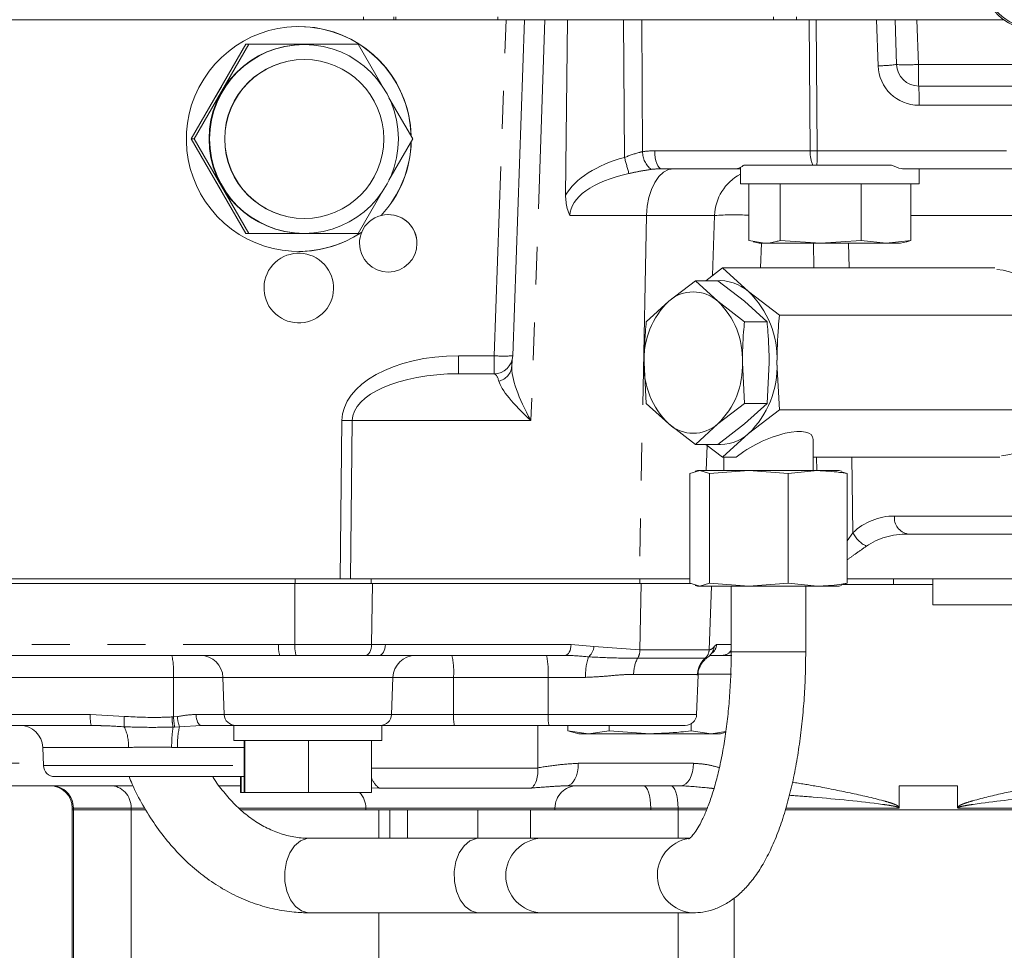
# Model space of a CAD drawing. Units: millimetres. Extents: x 7 to 835, y 9 to 581.
# Drawn here: x 393 to 426, y 396 to 427 of the extents above; entities that cross this region are included whole.
import ezdxf

# ---------------------------------------------------------------- set-up
doc = ezdxf.new("R2010")
doc.units = ezdxf.units.MM
doc.linetypes.add('PHANTOM', pattern=[12.7, 6.35, -1.27, 1.27, -1.27, 1.27, -1.27])
doc.layers.add('SLD-0', color=7, linetype='Continuous')
doc.dimstyles.new('SLDDIMSTYLE3', dxfattribs={"dimtxt": 0, "dimasz": 0.923077, "dimexe": 0, "dimexo": 0.0625, "dimgap": 0, "dimtad": 0, "dimtih": 1, "dimtoh": 1, "dimdec": 0, "dimrnd": 1e-09, "dimzin": 0, "dimdsep": 46, "dimtxsty": 'Standard', "dimblk1": 'DOT', "dimblk2": 'DOT', "dimsah": 1, "dimcen": 0.09, "dimadec": 0, "dimazin": 0, "dimtfac": 0.923077, "dimtdec": 0, "dimtofl": 0, "dimtmove": 0, "dimatfit": 3, "dimldrblk": 'DOT', "dimfxl": 0, "dimfrac": 2, "dimtolj": 1, "dimtzin": 0, "dimarcsym": 0})

# ---------------------------------------------------------------- blocks, each defined once
blk = doc.blocks.new('_DOT')
at = {"color": 0, "linetype": 'ByBlock', "lineweight": -2}
blk.add_line((-0.5, 0), (-1, 0), dxfattribs=at)
at = {"color": 0, "linetype": 'ByBlock', "const_width": 0.5}
blk.add_lwpolyline([(-0.25, 0, 1), (0.25, 0, 1)], format="xyb", close=True, dxfattribs=at)

msp = doc.modelspace()

# ---------------------------------------------------------------- linework, layer by layer
at = {"color": 7, "linetype": 'Continuous', "lineweight": 0}
for p, q in [((409.323334, 426.863588), (381.548542, 426.863588)), ((409.323334, 426.863588), (409.942713, 426.863588)), ((409.942713, 426.863588), (409.545818, 415.591776)), ((409.942713, 426.863588), (410.627105, 426.863588)), ((411.37944, 426.863588), (410.627105, 426.863588)), ((411.314865, 420.97589), (411.37944, 426.863588)), ((412.840213, 426.863588), (411.37944, 426.863588)), ((412.840213, 426.863588), (418.29633, 426.863588)), ((418.29633, 426.863588), (419.065631, 426.863588)), ((419.065631, 426.863588), (419.065631, 426.961088)), ((419.065631, 426.863588), (419.536499, 426.863588)), ((419.536499, 426.863588), (419.723324, 426.863588)), ((421.745697, 426.863588), (419.723324, 426.863588)), ((421.745697, 426.863588), (421.919967, 426.863588)), ((421.931751, 426.863588), (426.006666, 426.863588)), ((422.366587, 426.863588), (422.418569, 425.362414)), ((400.599231, 426.038588), (398.766234, 422.863588)), ((400.693558, 426.038588), (398.86056, 422.863588)), ((400.693558, 426.038588), (400.599231, 426.038588)), ((404.359553, 426.038588), (400.693558, 426.038588)), ((402.54631, 426.029838), (402.526556, 426.029838)), ((405.166039, 424.641646), (404.359553, 426.038588)), ((402.556187, 425.529838), (402.551249, 425.529838)), ((423.167699, 424.638588), (427.913603, 424.638588)), ((406.192551, 422.863588), (405.395942, 424.243423)), ((398.86056, 422.863588), (398.766234, 422.863588)), ((398.766234, 422.863588), (400.599231, 419.688588)), ((398.86056, 422.863588), (400.693558, 419.688588)), ((405.395942, 421.483754), (406.192551, 422.863588)), ((417.048198, 421.863588), (414.537759, 421.863588)), ((417.180982, 421.863588), (417.048198, 421.863588)), ((417.180982, 421.913946), (417.180982, 421.363588)), ((417.298123, 421.988588), (417.935073, 421.988588)), ((421.56818, 421.988588), (417.935073, 421.988588)), ((421.56818, 421.988588), (422.251666, 421.988588)), ((426.57103, 421.863588), (422.664019, 421.863588)), ((423.180982, 421.363588), (423.180982, 421.863588)), ((423.180982, 421.850446), (423.391834, 421.863588)), ((404.359553, 419.688588), (405.166039, 421.085531)), ((423.180982, 421.363588), (417.180982, 421.363588)), ((417.461888, 421.363588), (417.461888, 419.462037)), ((418.512367, 421.363588), (418.512367, 419.462037)), ((421.231461, 421.363588), (421.231461, 419.462037)), ((422.900075, 421.363588), (422.900075, 419.462037)), ((402.551249, 420.197338), (402.556187, 420.197338)), ((405.135569, 420.298057), (405.13295, 420.298057)), ((405.135877, 420.298046), (405.135559, 420.298046)), ((405.135955, 420.29813), (405.135877, 420.298046)), ((405.136228, 420.29813), (405.135955, 420.29813)), ((404.480428, 419.738733), (404.483036, 419.738733)), ((404.483098, 419.738775), (404.483416, 419.738775)), ((404.483416, 419.738775), (404.483321, 419.738711)), ((404.483321, 419.738711), (404.483431, 419.738711)), ((400.693558, 419.688588), (400.599231, 419.688588)), ((400.693558, 419.688588), (404.359553, 419.688588)), ((402.526556, 419.697338), (402.54631, 419.697338)), ((417.461888, 419.462037), (417.987128, 419.363588)), ((417.609879, 419.416134), (417.805982, 419.363588)), ((418.512367, 419.462037), (419.871914, 419.363588)), ((419.871914, 419.363588), (421.231461, 419.462037)), ((421.231461, 419.462037), (422.065768, 419.363588)), ((422.065768, 419.363588), (422.900075, 419.462037)), ((422.555982, 419.363588), (422.752085, 419.416134)), ((404.407374, 419.363588), (404.407312, 419.363588)), ((406.334495, 419.363588), (406.334432, 419.363588)), ((417.805982, 419.363588), (417.987128, 419.363588)), ((419.871914, 419.363588), (417.987128, 419.363588)), ((419.871914, 419.363588), (422.065768, 419.363588)), ((422.065768, 419.363588), (422.555982, 419.363588)), ((416.018217, 418.106002), (416.583059, 418.539015)), ((416.583059, 418.539015), (417.454323, 417.745158)), ((416.583059, 418.539015), (425.717291, 418.539015)), ((414.776816, 417.420399), (415.671149, 418.106002)), ((415.671149, 418.106002), (416.423604, 417.420399)), ((415.671149, 418.106002), (416.429981, 418.106002)), ((417.324314, 417.420399), (416.429981, 418.106002)), ((417.454323, 417.745158), (418.489867, 416.951302)), ((414.02436, 416.734795), (414.776816, 417.420399)), ((416.423604, 417.420399), (417.317938, 416.734795)), ((418.07677, 416.734795), (417.324314, 417.420399)), ((418.489867, 416.951302), (427.664051, 416.951302)), ((417.317938, 416.734795), (418.07677, 416.734795)), ((414.02436, 413.992382), (413.953421, 415.363588)), ((417.246999, 415.363588), (417.317938, 413.992382)), ((418.07677, 413.992382), (418.147708, 415.363588)), ((418.407728, 415.363588), (418.489867, 413.775875)), ((408.92122, 414.988588), (407.721745, 414.988588)), ((414.776816, 413.306778), (414.02436, 413.992382)), ((417.317938, 413.992382), (416.423604, 413.306778)), ((417.317938, 413.992382), (418.07677, 413.992382)), ((417.324314, 413.306778), (418.07677, 413.992382)), ((418.489867, 413.775875), (417.454323, 412.982019)), ((418.489867, 413.775875), (427.743953, 413.775875)), ((415.671149, 412.621175), (414.776816, 413.306778)), ((416.423604, 413.306778), (415.671149, 412.621175)), ((416.429981, 412.621175), (417.324314, 413.306778)), ((417.454323, 412.982019), (416.583059, 412.188162)), ((419.622196, 411.738588), (419.622196, 412.788651)), ((415.671149, 412.621175), (416.429981, 412.621175)), ((416.583059, 412.188162), (416.018217, 412.621175)), ((416.583059, 412.188162), (417.041345, 412.188162)), ((416.622196, 412.188162), (416.622196, 411.738588)), ((419.622196, 412.188162), (425.877096, 412.188162)), ((415.816731, 411.738588), (415.48736, 411.64014)), ((415.48736, 411.64014), (415.48736, 407.962037)), ((415.747196, 411.738588), (415.669855, 411.717865)), ((415.816731, 411.738588), (415.747196, 411.738588)), ((416.146102, 411.64014), (415.816731, 411.738588)), ((417.46352, 411.738588), (415.816731, 411.738588)), ((417.46352, 411.738588), (416.146102, 411.64014)), ((416.146102, 411.64014), (416.146102, 407.962037)), ((418.780938, 411.64014), (417.46352, 411.738588)), ((419.768985, 411.738588), (417.46352, 411.738588)), ((419.768985, 411.738588), (418.780938, 411.64014)), ((418.780938, 411.64014), (418.780938, 407.962037)), ((420.497196, 411.738588), (419.768985, 411.738588)), ((420.574537, 411.717865), (420.497196, 411.738588)), ((420.568788, 411.696406), (420.757032, 411.64014)), ((420.757032, 411.64014), (420.757032, 407.962037)), ((428.626005, 409.613588), (422.799051, 409.613588)), ((384.101816, 407.954838), (402.235293, 407.954838)), ((403.759481, 408.113588), (388.279291, 408.113588)), ((402.235293, 407.954838), (404.847913, 407.954838)), ((404.10786, 408.113588), (403.759481, 408.113588)), ((409.294715, 408.113588), (404.10786, 408.113588)), ((404.847913, 407.954838), (413.854059, 407.954838)), ((413.808379, 408.113588), (409.294715, 408.113588)), ((415.48736, 408.113588), (413.808379, 408.113588)), ((413.854059, 407.954838), (415.532802, 407.954838)), ((415.48736, 407.962037), (415.816731, 407.863588)), ((415.669855, 407.884312), (415.747196, 407.863588)), ((415.816731, 407.863588), (415.747196, 407.863588)), ((415.816731, 407.863588), (416.146102, 407.962037)), ((417.46352, 407.863588), (415.816731, 407.863588)), ((416.146102, 407.962037), (417.46352, 407.863588)), ((416.872196, 407.863588), (416.872196, 405.658588)), ((417.46352, 407.863588), (418.780938, 407.962037)), ((419.768985, 407.863588), (417.46352, 407.863588)), ((418.780938, 407.962037), (419.768985, 407.863588)), ((419.372196, 405.658588), (419.372196, 407.863588)), ((420.497196, 407.863588), (419.768985, 407.863588)), ((420.497196, 407.863588), (420.574537, 407.884312)), ((420.757032, 407.962037), (420.568788, 407.905771)), ((420.631069, 407.917338), (423.631086, 407.917338)), ((438.211496, 408.113588), (420.757032, 408.113588)), ((423.631086, 408.113588), (423.631086, 407.238588)), ((428.356086, 407.238588), (423.631086, 407.238588)), ((401.73374, 405.541838), (385.838863, 405.541838)), ((402.283392, 405.541303), (401.73374, 405.541838)), ((405.0706, 405.541838), (404.611486, 405.541303)), ((411.299191, 405.541838), (405.0706, 405.541838)), ((416.396186, 405.541838), (416.15027, 405.541838)), ((416.236122, 405.639079), (416.230965, 405.631593)), ((416.231175, 405.631392), (416.236462, 405.639378)), ((416.894467, 405.541838), (416.396186, 405.541838)), ((415.714372, 403.560042), (415.7605, 404.880959)), ((416.879389, 404.916838), (415.772328, 404.916838)), ((399.826591, 404.806432), (399.870116, 403.560042)), ((405.483797, 403.560042), (405.527322, 404.806432)), ((415.525329, 403.244093), (415.525329, 403.015287)), ((395.406918, 403.192338), (389.43029, 403.192338)), ((395.539922, 403.189779), (395.406918, 403.192338)), ((400.194601, 403.192338), (399.099428, 403.192338)), ((400.194601, 403.192338), (400.194601, 402.692338)), ((405.157013, 403.192338), (400.194601, 403.192338)), ((405.157101, 402.692338), (405.157101, 403.192338)), ((407.590877, 403.192338), (405.157101, 403.192338)), ((410.762075, 403.192338), (407.590877, 403.192338)), ((410.392655, 401.772455), (410.392655, 403.192338)), ((415.333604, 403.192338), (410.762075, 403.192338)), ((411.394562, 403.015306), (411.762047, 402.916838)), ((411.394704, 403.192338), (411.394704, 403.015287)), ((411.394704, 403.015287), (412.088845, 402.916838)), ((411.762047, 402.916838), (412.088845, 402.916838)), ((412.088845, 402.916838), (412.782987, 403.015287)), ((412.088845, 402.916838), (414.154158, 402.916838)), ((412.782987, 403.192338), (412.782987, 403.015287)), ((412.782987, 403.015287), (414.154158, 402.916838)), ((416.202359, 402.916838), (414.154158, 402.916838)), ((415.525329, 403.015287), (416.202359, 402.916838)), ((416.202359, 402.916838), (416.692376, 402.988093)), ((416.202359, 402.916838), (416.512047, 402.916838)), ((416.512047, 402.916838), (416.688831, 402.964208)), ((405.157013, 402.692338), (400.194601, 402.692338)), ((400.540598, 402.692338), (400.540598, 400.942338)), ((400.561253, 402.692338), (400.561253, 400.942338)), ((402.696506, 402.692338), (402.696506, 400.942338)), ((404.811103, 402.692338), (404.811103, 400.942338)), ((393.782974, 402.456932), (393.804325, 401.845542)), ((410.392861, 401.763433), (410.392655, 401.772455)), ((400.540598, 401.477838), (394.18522, 401.477838)), ((400.417505, 401.477838), (400.417505, 400.942338)), ((400.43816, 401.477838), (400.43816, 400.942338)), ((396.808317, 401.173638), (386.636885, 401.173638)), ((400.417505, 401.173638), (399.699521, 401.173638)), ((400.43816, 400.942338), (400.417505, 400.942338)), ((400.540598, 400.942338), (400.43816, 400.942338)), ((400.561253, 400.942338), (400.540598, 400.942338)), ((402.696506, 400.942338), (400.561253, 400.942338)), ((404.811103, 400.942338), (402.696506, 400.942338)), ((411.367511, 401.173638), (411.279394, 401.168785)), ((415.191203, 401.173638), (411.367511, 401.173638)), ((422.511716, 401.173638), (422.511716, 400.447541)), ((424.464712, 401.173638), (422.511716, 401.173638)), ((424.464712, 400.447541), (424.464712, 401.173638)), ((394.769508, 400.423638), (394.769508, 400.360846)), ((394.769508, 400.360846), (394.769508, 394.395021)), ((394.809391, 400.360846), (394.769508, 400.360846)), ((396.750536, 400.360846), (394.809391, 400.360846)), ((396.750536, 400.360846), (396.750536, 400.423638)), ((397.242507, 400.360846), (396.750536, 400.360846)), ((396.750536, 394.395021), (396.750536, 400.360846)), ((404.61948, 400.360846), (400.432392, 400.360846)), ((404.61948, 400.423638), (404.61948, 400.360846)), ((404.61948, 400.360846), (410.961584, 400.360846)), ((405.051135, 399.408588), (405.051135, 400.360846)), ((405.424214, 400.360846), (405.424214, 399.408588)), ((406.017125, 400.360846), (406.017125, 399.408588)), ((408.375611, 400.360846), (408.375611, 399.408588)), ((410.141185, 400.360846), (410.141185, 399.408588)), ((410.961584, 400.360846), (414.174013, 400.360846)), ((415.090949, 400.360846), (414.174013, 400.360846)), ((416.047436, 400.360846), (415.090949, 400.360846)), ((428.842956, 400.360846), (418.692496, 400.360846)), ((408.405258, 399.408588), (402.722401, 399.408588)), ((410.50978, 399.408588), (408.405258, 399.408588)), ((415.457252, 399.408588), (410.50978, 399.408588)), ((402.722401, 396.908588), (408.405258, 396.908588)), ((405.051135, 394.395021), (405.051135, 396.908588)), ((408.405258, 396.908588), (410.50978, 396.908588)), ((410.50978, 396.908588), (415.586851, 396.908588))]:
    msp.add_line(p, q, dxfattribs=at)
at = {"color": 8, "linetype": 'PHANTOM', "lineweight": 0}
for p, q in [((404.544269, 426.863588), (404.544269, 426.961088)), ((405.558605, 426.961088), (405.558605, 426.863588)), ((405.629372, 426.863588), (405.629372, 426.961088)), ((408.926439, 415.591776), (409.323334, 426.863588)), ((409.047922, 426.863588), (409.047922, 426.961088)), ((410.627105, 426.863588), (410.155586, 413.4203)), ((413.294117, 422.244683), (413.264113, 426.863588)), ((413.873444, 426.863588), (413.902197, 422.437284)), ((418.29633, 426.863588), (418.29633, 426.961088)), ((419.517527, 422.466776), (419.488966, 426.863588)), ((419.723324, 426.863588), (419.751886, 422.466776)), ((421.79919, 425.318789), (421.745697, 426.863588)), ((423.102118, 426.863588), (423.154976, 425.362414)), ((423.154976, 425.362414), (427.90088, 425.362414)), ((427.918821, 423.991776), (423.172918, 423.991776)), ((414.308619, 422.466776), (419.517527, 422.466776)), ((419.751886, 422.466776), (426.576248, 422.466776)), ((414.031394, 420.2953), (411.46482, 420.2953)), ((414.031394, 420.2953), (413.790578, 408.113588)), ((416.314956, 420.2953), (414.031394, 420.2953)), ((416.25023, 418.283866), (416.314956, 420.2953)), ((428.02737, 420.2953), (422.900075, 420.2953)), ((417.884621, 419.363588), (417.858734, 418.539015)), ((419.640833, 418.539015), (419.628679, 419.363588)), ((420.812457, 419.363588), (420.824611, 418.539015)), ((407.726964, 415.591776), (408.926439, 415.591776)), ((403.759481, 408.113588), (403.817684, 413.4203)), ((404.166062, 413.4203), (404.10786, 408.113588)), ((410.155586, 413.4203), (404.166062, 413.4203)), ((416.037292, 411.738588), (416.065152, 412.585194)), ((419.74107, 411.738588), (419.734443, 412.188162)), ((420.918221, 412.188162), (420.955566, 409.654539)), ((422.348971, 410.216776), (428.175925, 410.216776)), ((420.757032, 409.383917), (420.955566, 409.654539)), ((402.235293, 407.954838), (402.243141, 405.908738)), ((402.244359, 407.954838), (402.244359, 408.113588)), ((404.802233, 407.954838), (404.802233, 408.113588)), ((404.847913, 407.954838), (404.809339, 405.908738)), ((413.808379, 407.954838), (413.808379, 408.113588)), ((413.854059, 407.954838), (413.812073, 405.727787)), ((416.206876, 407.863588), (416.132585, 405.727787)), ((422.320302, 408.113588), (422.320302, 407.917338)), ((385.797042, 405.909542), (401.69192, 405.909542)), ((401.69192, 405.909542), (402.243141, 405.908738)), ((402.243141, 405.908738), (404.809339, 405.908738)), ((404.809339, 405.908738), (405.276165, 405.909542)), ((405.276165, 405.909542), (411.504756, 405.909542)), ((411.504756, 405.909542), (412.266502, 405.838141)), ((416.299067, 405.838141), (416.381745, 405.909542)), ((416.381745, 405.909542), (416.872196, 405.909542)), ((404.611486, 405.541303), (402.283392, 405.541303)), ((412.266502, 405.838141), (413.812073, 405.727787)), ((413.812073, 405.727787), (416.132585, 405.727787)), ((416.872196, 405.658588), (419.372196, 405.658588)), ((416.002714, 405.453912), (413.741684, 405.453912)), ((416.054379, 405.45905), (416.002714, 405.453912)), ((415.742973, 404.906161), (413.600906, 404.906161)), ((415.732678, 404.881931), (415.742973, 404.906161)), ((398.167455, 404.806432), (389.400069, 404.806432)), ((398.167455, 404.806432), (398.170751, 403.481196)), ((399.826591, 404.806432), (398.167455, 404.806432)), ((405.527322, 404.806432), (399.826591, 404.806432)), ((407.560657, 404.806432), (405.527322, 404.806432)), ((407.560657, 404.806432), (407.563757, 403.560042)), ((410.731855, 404.806432), (407.560657, 404.806432)), ((411.989329, 404.806432), (410.731855, 404.806432)), ((410.731855, 404.806432), (410.734955, 403.560042)), ((389.403169, 403.560042), (395.379798, 403.560042)), ((395.379798, 403.560042), (396.5209, 403.495414)), ((398.925349, 403.560042), (399.870116, 403.560042)), ((399.870116, 403.560042), (405.483797, 403.560042)), ((405.483797, 403.560042), (407.563757, 403.560042)), ((407.563757, 403.560042), (410.734955, 403.560042)), ((410.734955, 403.560042), (415.714372, 403.560042)), ((398.117473, 403.478393), (398.170751, 403.481196)), ((398.170751, 403.481196), (398.29967, 403.49266)), ((398.2068, 403.140222), (398.152244, 403.13857)), ((398.368528, 403.147417), (398.2068, 403.140222)), ((399.099428, 403.192338), (398.368528, 403.147417)), ((396.656026, 402.456932), (393.782974, 402.456932)), ((398.303402, 402.456932), (398.106549, 402.458925)), ((400.540598, 402.456932), (398.303402, 402.456932)), ((386.636885, 401.923638), (393.801597, 401.923638)), ((411.744683, 401.923638), (415.604484, 401.923638)), ((393.804325, 401.845542), (400.540598, 401.845542)), ((404.811103, 401.763433), (410.392861, 401.763433)), ((405.066382, 401.093536), (404.811103, 401.103038)), ((410.183888, 401.093536), (405.066382, 401.093536)), ((394.809391, 400.423638), (394.769508, 400.423638)), ((396.750536, 400.423638), (394.809391, 400.423638)), ((394.809391, 400.360846), (394.809391, 400.423638)), ((394.809391, 394.395021), (394.809391, 400.360846)), ((397.203071, 400.423638), (396.750536, 400.423638)), ((404.61948, 400.423638), (400.361347, 400.423638)), ((410.961584, 400.423638), (404.61948, 400.423638)), ((410.961584, 400.360846), (410.961584, 400.423638)), ((414.174013, 400.423638), (410.961584, 400.423638)), ((414.174013, 400.360846), (414.174013, 400.423638)), ((415.090949, 400.423638), (414.174013, 400.423638)), ((416.073199, 400.423638), (415.090949, 400.423638)), ((415.090949, 400.360846), (415.090949, 400.423638)), ((415.090949, 399.408588), (415.090949, 400.360846)), ((422.50503, 400.423638), (418.725398, 400.423638)), ((428.842956, 400.423638), (424.470973, 400.423638)), ((416.968224, 394.395021), (416.968224, 397.398992)), ((415.090949, 394.395021), (415.090949, 396.908588))]:
    msp.add_line(p, q, dxfattribs=at)
at = {"color": 7, "linetype": 'Continuous', "lineweight": 0, "flags": 128}
for points in [[(399.77759, 424.615394), (399.718922, 424.523676), (399.579233, 424.271813)], [(399.579233, 421.455364), (399.587856, 421.438131), (399.77759, 421.111783)]]:
    msp.add_lwpolyline(points, dxfattribs=at)
at = {"color": 8, "linetype": 'PHANTOM', "lineweight": 0, "flags": 128}
for points in [[(414.308619, 422.466776), (414.314356, 422.347994), (414.328302, 422.234378), (414.349944, 422.130103), (414.378488, 422.039001), (414.412884, 421.964419), (414.451869, 421.909099), (414.49401, 421.875071), (414.537759, 421.863588)], [(414.950746, 421.863588), (414.775219, 421.833733), (414.606141, 421.745262), (414.449726, 421.601428), (414.311721, 421.407516), (414.197198, 421.17065), (414.110364, 420.899535), (414.054411, 420.604134), (414.031394, 420.2953)], [(404.809339, 405.908738), (404.804407, 405.83807), (404.792457, 405.770338), (404.773908, 405.707913), (404.749408, 405.652977), (404.719813, 405.607452), (404.68616, 405.572931), (404.649625, 405.550621), (404.611486, 405.541303)], [(405.276165, 405.909542), (405.271019, 405.837132), (405.258508, 405.767872), (405.239092, 405.704306), (405.213485, 405.64877), (405.182627, 405.603305), (405.147653, 405.569581), (405.109848, 405.548838), (405.0706, 405.541838)], [(411.504756, 405.909542), (411.49961, 405.837132), (411.487099, 405.767872), (411.467683, 405.704306), (411.442076, 405.64877), (411.411218, 405.603305), (411.376244, 405.569581), (411.338439, 405.548838), (411.299191, 405.541838)], [(398.925349, 403.560042), (398.929708, 403.487632), (398.940302, 403.418372), (398.956744, 403.354806), (398.978429, 403.29927), (399.00456, 403.253805), (399.034177, 403.220081), (399.066192, 403.199338), (399.099428, 403.192338)], [(411.367511, 401.173638), (411.441094, 401.188049), (411.511849, 401.230729), (411.577057, 401.300036), (411.634212, 401.393308), (411.681118, 401.506961), (411.715972, 401.636626), (411.737435, 401.777321), (411.744683, 401.923638)], [(415.191203, 401.173638), (415.27183, 401.188049), (415.349359, 401.230729), (415.42081, 401.300036), (415.483437, 401.393308), (415.534834, 401.506961), (415.573025, 401.636626), (415.596543, 401.777321), (415.604484, 401.923638)], [(414.174013, 400.423638), (414.169203, 400.569956), (414.154957, 400.710651), (414.131823, 400.840316), (414.10069, 400.953969), (414.062755, 401.047241), (414.019474, 401.116548), (413.972512, 401.159227), (413.923673, 401.173638)], [(415.090949, 400.423638), (415.086139, 400.569956), (415.071893, 400.710651), (415.04876, 400.840316), (415.017626, 400.953969), (414.979691, 401.047241), (414.93641, 401.116548), (414.889448, 401.159227), (414.840609, 401.173638)], [(402.722401, 399.408588), (402.645222, 399.403115), (402.426299, 399.325441), (402.229337, 399.161226), (402.068944, 398.92265), (401.957014, 398.627407), (401.901849, 398.297394), (401.907541, 397.957087), (401.973668, 397.631724), (402.095324, 397.345436), (402.263488, 397.119456), (402.465688, 396.970543), (402.686926, 396.909743), (402.722401, 396.908588)], [(408.405258, 399.408588), (408.328079, 399.403115), (408.109156, 399.325441), (407.912194, 399.161226), (407.7518, 398.92265), (407.639871, 398.627407), (407.584706, 398.297394), (407.590398, 397.957087), (407.656524, 397.631724), (407.778181, 397.345436), (407.946345, 397.119456), (408.148544, 396.970543), (408.369783, 396.909743), (408.405258, 396.908588)]]:
    msp.add_lwpolyline(points, dxfattribs=at)
at = {"color": 7, "linetype": 'Continuous', "lineweight": 0}
for centre, radius in [((402.546293, 422.863695), 3.166144), ((402.556172, 422.863682), 2.666156)]:
    msp.add_circle(centre, radius, dxfattribs=at)
for centre, radius, start, end in [((426.973482, 428.192013), 1.5875, 180, 270), ((426.888482, 428.077013), 1.5, 180, 270), ((402.367974, 422.863659), 3.77183, 1.4173291, 89.9990412), ((402.370627, 422.863659), 3.771805, 1.3451613, 89.9990403), ((402.526674, 422.863588), 3.16625, 90.0021452, 269.9978548), ((402.55135, 422.863588), 2.66625, 90.002183, 269.997817), ((402.367833, 422.863579), 3.771972, 317.1443385, 358.5818064), ((402.370486, 422.863579), 3.771947, 317.1437546, 358.6539729), ((405.367948, 419.363615), 0.963539, 104.1162839, 157.0882819), ((405.370895, 419.363611), 0.963537, 359.9986715, 104.1175461), ((405.370889, 419.363608), 0.963605, 359.998838, 89.999162), ((402.368032, 422.863364), 3.771675, 270.0000744, 304.0605167), ((402.370685, 422.863364), 3.77165, 270.0000744, 304.0611009), ((405.370966, 419.363589), 0.963591, 157.0851862, 180.0000247), ((416.48619, 416.649124), 1.462387, 48.5456454, 94.9744973), ((415.292992, 415.4983), 3.117648, 357.5235151, 46.111496), ((416.64342, 415.47993), 2.692514, 133.888504, 182.4764849), ((415.60021, 416.500119), 1.234866, 48.1803034, 131.8196966), ((414.557, 415.47993), 2.692514, 357.5235151, 46.111496), ((408.92121, 415.613577), 0.624988, 270.0009533, 358.0010455), ((416.64342, 415.247247), 2.692514, 177.5235151, 226.111496), ((414.557, 415.247247), 2.692514, 313.888504, 2.4764849), ((415.292992, 415.228877), 3.117648, 313.888504, 2.4764849), ((415.60021, 414.227058), 1.234866, 228.1803034, 311.8196966), ((416.490277, 414.065651), 1.450395, 264.8221745, 311.6576828), ((399.065055, 404.779838), 0.762, 2, 90), ((406.288858, 404.779838), 0.762, 90, 178), ((416.562013, 405.922838), 0.381, 270, 324.5014427), ((400.250884, 403.573338), 0.381, 182, 270), ((405.103029, 403.573338), 0.381, 270, 358), ((415.333604, 403.573338), 0.381, 270, 358), ((393.021438, 402.430338), 0.762, 2, 90), ((394.185092, 401.858838), 0.381, 182, 270), ((394.019508, 400.423638), 0.75, 0, 90), ((403.86948, 400.423638), 0.75, 0, 43.7568952)]:
    msp.add_arc(centre, radius, start, end, dxfattribs=at)
at = {"color": 8, "linetype": 'PHANTOM', "lineweight": 0}
for centre, radius, start, end in [((421.805201, 429.652228), 4.333443, 269.920527, 278.1371341), ((422.75576, 431.940669), 6.590358, 267.0683302, 273.4728634), ((444.551803, 425.185602), 21.397557, 179.5265487, 181.4648853), ((403.590439, 424.157201), 19.583177, 359.5160007, 1.4085689), ((414.647299, 422.429386), 0.745144, 179.3926403, 231.9894449), ((420.703674, 422.446059), 1.186328, 178.9993809, 202.6821817), ((419.634706, 439.27394), 16.807572, 269.6005416, 270.3994584), ((371.197511, 422.439449), 48.554382, 359.4679618, 0.0322469), ((664.273052, 490.577142), 260.11488, 195.23039521, 195.35404912), ((417.939508, 420.241626), 1.625439, 117.8176763, 178.1076689), ((416.9861, 410.679068), 9.639624, 87.1708677, 93.992357), ((389.896275, 415.444433), 17.831298, 358.5351147, 0.4734513), ((391.09575, 415.444433), 17.831298, 358.5351147, 0.4734513), ((409.236128, 419.972038), 4.391195, 265.9558546, 274.0441454), ((408.95639, 415.287774), 0.560077, 282.5635836, 356.041692), ((403.991873, 428.57685), 15.157551, 269.3415479, 270.6584521), ((422.898433, 410.157256), 0.552676, 173.8175302, 259.6408221), ((421.819588, 410.077588), 0.962032, 206.0876397, 244.7423599), ((402.550466, 405.820958), 0.863104, 174.1091365, 198.8680876), ((403.176342, 405.825045), 0.936947, 174.8752104, 197.6280988), ((416.00056, 405.922577), 0.381408, 309.1234772, 358.0414947), ((395.576535, 404.985041), 2.597069, 356.0564635, 12.3800085), ((404.969737, 404.985041), 2.597069, 356.0564635, 12.3800085), ((408.140935, 404.985041), 2.597069, 356.0564635, 12.3800085), ((411.79028, 405.867892), 0.47715, 308.4552048, 356.4252308), ((413.259077, 405.72393), 0.553009, 330.7729707, 0.399597), ((415.75123, 405.740894), 0.38158, 311.2282275, 358.0315045), ((415.926995, 405.846311), 0.372162, 326.1629122, 358.7420996), ((416.552195, 405.921102), 0.379263, 270.0462535, 327.5374957), ((413.854546, 404.892347), 1.867195, 161.1948871, 182.6372887), ((414.706897, 404.913875), 1.106018, 150.7729707, 180.399597), ((416.505682, 404.879947), 0.76316, 131.2282275, 178.0315045), ((396.675258, 403.470737), 1.298535, 176.0564635, 192.3800085), ((408.859217, 403.470737), 1.298535, 176.0564635, 192.3800085), ((412.030415, 403.470737), 1.298535, 176.0564635, 192.3800085), ((398.966691, 403.261962), 2.456907, 174.5476141, 182.6293259), ((400.650808, 403.565917), 2.534847, 181.9787158, 189.7057723), ((400.672625, 403.573315), 2.50357, 182.1086953, 189.9617226), ((399.581153, 403.56876), 1.28374, 183.3984476, 199.1604378), ((395.32465, 402.541739), 1.334074, 356.3552579, 27.0895541), ((402.695672, 402.491736), 4.589241, 171.897424, 180.4096462), ((401.033658, 402.54773), 2.731766, 167.3189459, 181.9047478), ((405.470787, 401.663806), 0.699108, 199.3333273, 234.6577498), ((394.065619, 400.429867), 0.743799, 359.5202251, 89.5120523), ((411.710653, 400.424569), 0.74907, 90.0713627, 180.0711854), ((410.563913, 398.158588), 1.251172, 92.4796954, 267.5203046), ((415.649886, 398.161399), 1.254778, 99.2305726, 266.7695534)]:
    msp.add_arc(centre, radius, start, end, dxfattribs=at)
at = {"color": 7, "linetype": 'Continuous', "lineweight": 0}
for centre, major_axis, ratio, start_param, end_param in [((402.372029, 422.863588), (2.504233, 2.821266), 0.999706186, 5.46102296, 10.744999052), ((423.1681, 425.388588), (0.512975, 0.547393), 0.999464082, 2.358386205, 3.894275946), ((402.372029, 422.863588), (2.504233, 2.821266), 0.999706186, 4.69020688, 5.415313717), ((405.370903, 419.363588), (0.639772, 0.720767), 0.999706186, 5.438180367, 7.255285251), ((405.370903, 419.363588), (0.639772, 0.720767), 0.999706186, 1.896735374, 2.296587714), ((405.370903, 419.363588), (0.639731, 0.72072), 0.999706186, 2.296587714, 5.438180367), ((425.797194, 415.363588), (-0.151191, 3.123245), 0.692541246, 3.136745083, 6.221008438), ((409.460931, 413.341776), (0.078134, 2.25), 0.01006611, 0.345651687, 0.559502669), ((418.122196, 412.188162), (1.480188, 0.693645), 0.35030287, 6.120477863, 8.495894576), ((396.049724, 400.423638), (0, 0.75), 0.934415733, 4.71238898, 6.283185307)]:
    msp.add_ellipse(centre, major_axis=major_axis, ratio=ratio, start_param=start_param, end_param=end_param, dxfattribs=at)
at = {"color": 8, "linetype": 'PHANTOM', "lineweight": 0}
for centre, major_axis, ratio, start_param, end_param in [((423.173319, 425.366776), (0.912894, 1.028465), 0.999706186, 2.331494299, 3.86738404), ((414.386746, 420.216776), (2.509079, -0.328868), 0.887112733, 1.717485509, 1.879573516), ((415.141549, 420.216776), (4.024839, -0.094109), 0.55853931, 2.060689318, 2.839295019), ((415.13633, 420.238588), (3.671422, -0.063732), 0.442267211, 2.058080319, 3.145915707), ((414.615885, 420.238588), (2.170131, -0.132057), 0.746326138, 1.652152188, 1.814240196), ((407.842791, 413.341776), (4.024839, -0.094109), 0.55853931, 1.612634964, 3.148524706), ((411.074939, 413.363588), (-1.425553, 2.199522), 0.28894741, 0.383585767, 1.360322398), ((407.837572, 413.363588), (3.671422, -0.063732), 0.442267211, 1.610025965, 3.145915707), ((408.836334, 413.363588), (0.081498, 1.624916), 0.203286155, 5.734227727, 6.293380838), ((411.074939, 413.363588), (1.981776, -1.566476), 0.218076127, 3.431550528, 4.408287159), ((422.457143, 407.966776), (-0.926193, 2.076827), 0.934595978, 5.888282866, 6.610840486), ((422.907223, 407.988588), (2.140634, -0.190243), 0.753900707, 1.688138219, 2.410695839)]:
    msp.add_ellipse(centre, major_axis=major_axis, ratio=ratio, start_param=start_param, end_param=end_param, dxfattribs=at)
at = {"color": 7, "linetype": 'Continuous', "lineweight": 0}
msp.add_ellipse((402.37057, 417.863588), major_axis=(0.774715, 0.872793), ratio=0.999706186, dxfattribs=at)
at = {"color": 8, "linetype": 'PHANTOM', "lineweight": 0}
for points, knots in [([(413.294117, 422.244683), (413.46597, 422.309017), (413.671168, 422.385833), (413.869903, 422.430092), (413.902197, 422.437284)], [0, 0, 0, 0, 0.837503846, 1, 1, 1, 1]), ([(414.188435, 421.842289), (414.066134, 421.823673), (413.816937, 421.785743), (413.568621, 421.731042), (413.442174, 421.703187)], [0, 0, 0, 0, 0.49077912, 1, 1, 1, 1]), ([(421.4091, 409.207528), (421.296028, 409.12804), (421.088419, 408.982094), (420.860718, 408.819255), (420.757032, 408.745104)], [0, 0, 0, 0, 0.544637344, 1, 1, 1, 1]), ([(412.087021, 405.494238), (411.857665, 405.515648), (411.596484, 405.54003), (411.331483, 405.541642), (411.299191, 405.541838)], [0, 0, 0, 0, 0.878146073, 1, 1, 1, 1]), ([(416.132585, 405.727787), (416.17359, 405.735968), (416.228361, 405.746894), (416.284866, 405.819814), (416.299067, 405.838141)], [0, 0, 0, 0, 0.748668413, 1, 1, 1, 1]), ([(413.741684, 405.453912), (413.526103, 405.45274), (412.990849, 405.449829), (412.424979, 405.477633), (412.087021, 405.494238)], [0, 0, 0, 0, 0.40276408, 1, 1, 1, 1]), ([(413.600906, 404.906161), (413.467695, 404.903158), (413.15246, 404.89605), (412.615216, 404.833231), (412.199232, 404.815419), (411.989329, 404.806432)], [0, 0, 0, 0, 0.2660845764, 0.6296711762, 1, 1, 1, 1]), ([(398.29967, 403.49266), (398.482848, 403.521269), (398.69818, 403.554899), (398.895834, 403.559374), (398.925349, 403.560042)], [0, 0, 0, 0, 0.850673989, 1, 1, 1, 1]), ([(396.5209, 403.495414), (396.901283, 403.476439), (397.433577, 403.449887), (397.965631, 403.472064), (398.117473, 403.478393)], [0, 0, 0, 0, 0.714611705, 1, 1, 1, 1]), ([(396.51237, 403.149253), (396.261697, 403.16415), (395.936531, 403.183475), (395.613846, 403.188604), (395.539922, 403.189779)], [0, 0, 0, 0, 0.770907987, 1, 1, 1, 1]), ([(398.152244, 403.13857), (397.898098, 403.133574), (397.349266, 403.122784), (396.804743, 403.140006), (396.51237, 403.149253)], [0, 0, 0, 0, 0.463066865, 1, 1, 1, 1]), ([(398.106549, 402.458925), (397.87138, 402.461878), (397.381114, 402.468033), (396.904184, 402.460731), (396.656026, 402.456932)], [0, 0, 0, 0, 0.479676606, 1, 1, 1, 1]), ([(410.392655, 401.772455), (410.617817, 401.809098), (411.068421, 401.882429), (411.519169, 401.909896), (411.744683, 401.923638)], [0, 0, 0, 0, 0.499690905, 1, 1, 1, 1]), ([(415.604484, 401.923638), (415.747342, 401.914801), (416.03543, 401.896979), (416.323056, 401.820862), (416.468908, 401.777173), (416.47511, 401.775315)], [0, 0, 0, 0, 0.485024386, 0.978102322, 1, 1, 1, 1]), ([(424.464712, 400.447541), (424.464941, 400.447966), (424.467764, 400.453208), (424.479151, 400.46877), (424.502279, 400.488136), (424.537685, 400.510549), (424.586997, 400.535469), (424.663431, 400.567339), (424.796746, 400.614098), (425.25949, 400.750732), (426.037208, 400.93033), (427.457588, 401.244321), (428.49669, 401.433067), (429.198675, 401.560579)], [0, 0, 0, 0, 0.000235584, 0.002904465, 0.009705454, 0.01648644, 0.026444425, 0.041353181, 0.064634285, 0.109429017, 0.327384259, 0.54560154, 1, 1, 1, 1]), ([(418.926059, 401.288658), (419.192849, 401.245935), (419.849916, 401.140714), (420.862391, 400.929106), (421.687616, 400.750912), (422.168976, 400.614086), (422.306961, 400.567353), (422.385807, 400.535441), (422.436709, 400.510608), (422.472942, 400.487991), (422.497646, 400.468908), (422.508476, 400.452461), (422.511716, 400.447541)], [0, 0, 0, 0, 0.2145419897, 0.5283865324, 0.8424658417, 0.9069533551, 0.9404693615, 0.9619323461, 0.9762680877, 0.9860301495, 0.9958210073, 1, 1, 1, 1]), ([(411.279394, 401.168785), (411.122961, 401.161119), (410.779788, 401.144301), (410.393882, 401.111425), (410.183888, 401.093536)], [0, 0, 0, 0, 0.45584405, 1, 1, 1, 1]), ([(416.293184, 401.076782), (416.214055, 401.085451), (415.863017, 401.123911), (415.484442, 401.151933), (415.191203, 401.173638)], [0, 0, 0, 0, 0.225414525, 1, 1, 1, 1]), ([(429.053834, 400.992109), (428.395754, 400.926663), (427.104058, 400.798204), (425.626479, 400.639141), (424.810166, 400.518968), (424.676796, 400.495575), (424.600299, 400.479643), (424.550953, 400.467245), (424.515789, 400.456113), (424.492917, 400.446809), (424.479571, 400.437911), (424.474511, 400.43282), (424.472069, 400.42907), (424.471066, 400.425778), (424.470996, 400.424173), (424.470973, 400.423638)], [0, 0, 0, 0, 0.454011368, 0.891144436, 0.935791182, 0.958836006, 0.973444797, 0.983048451, 0.989422183, 0.995448027, 0.997539164, 0.998431486, 0.999276506, 0.999759111, 1, 1, 1, 1]), ([(422.50503, 400.423638), (422.504928, 400.424759), (422.504782, 400.426368), (422.503403, 400.429947), (422.501008, 400.433148), (422.495677, 400.438128), (422.482012, 400.446813), (422.458018, 400.456112), (422.42105, 400.467245), (422.369084, 400.479643), (422.288287, 400.495575), (422.146805, 400.51897), (421.273064, 400.639056), (420.173242, 400.747689), (419.090257, 400.832482), (418.823879, 400.853338)], [0, 0, 0, 0, 0.000730915, 0.001049564, 0.002599827, 0.003570047, 0.006606937, 0.015358068, 0.024614424, 0.03856149, 0.059777347, 0.093244572, 0.158083543, 0.792917238, 1, 1, 1, 1])]:
    msp.add_open_spline(points, degree=3, knots=knots, dxfattribs=at)
at = {"color": 7, "linetype": 'Continuous', "lineweight": 0}
for points, knots in [([(417.048198, 421.863588), (417.103512, 421.87567), (417.181138, 421.892624), (417.272005, 421.967164), (417.298123, 421.988588)], [0, 0, 0, 0, 0.712572239, 1, 1, 1, 1]), ([(422.251666, 421.988588), (422.360673, 421.9372), (422.501856, 421.870644), (422.633922, 421.864898), (422.664019, 421.863588)], [0, 0, 0, 0, 0.772102094, 1, 1, 1, 1]), ([(411.46482, 420.2953), (411.46425, 420.296435), (411.426661, 420.371203), (411.339606, 420.586583), (411.32445, 420.825067), (411.314865, 420.97589)], [0, 0, 0, 0, 0.005631285, 0.371138219, 1, 1, 1, 1]), ([(417.987128, 419.363588), (418.11861, 419.374335), (418.294311, 419.388697), (418.468523, 419.44729), (418.512367, 419.462037)], [0, 0, 0, 0, 0.748326855, 1, 1, 1, 1]), ([(422.900075, 419.462037), (422.856308, 419.444997), (422.805982, 419.425404), (422.755225, 419.418611), (422.74861, 419.417726)], [0, 0, 0, 0, 0.869671991, 1, 1, 1, 1]), ([(418.489867, 416.951302), (418.477564, 416.818767), (418.428677, 416.292154), (418.416694, 415.761037), (418.407728, 415.363588)], [0, 0, 0, 0, 0.2516731395, 1, 1, 1, 1]), ([(413.953421, 415.363588), (413.961165, 415.70684), (413.971513, 416.165532), (414.013734, 416.620334), (414.02436, 416.734795)], [0, 0, 0, 0, 0.748326855, 1, 1, 1, 1]), ([(417.317938, 416.734795), (417.307312, 416.620334), (417.265091, 416.165532), (417.254743, 415.70684), (417.246999, 415.363588)], [0, 0, 0, 0, 0.25167314, 1, 1, 1, 1]), ([(418.147708, 415.363588), (418.139964, 415.70684), (418.129616, 416.165532), (418.087395, 416.620334), (418.07677, 416.734795)], [0, 0, 0, 0, 0.74832686, 1, 1, 1, 1]), ([(420.757032, 411.64014), (420.674555, 411.654887), (420.346839, 411.71348), (420.016321, 411.727841), (419.768985, 411.738588)], [0, 0, 0, 0, 0.251673145, 1, 1, 1, 1]), ([(419.768985, 407.863588), (420.016321, 407.874335), (420.346839, 407.888697), (420.674555, 407.94729), (420.757032, 407.962037)], [0, 0, 0, 0, 0.748326855, 1, 1, 1, 1]), ([(416.872196, 405.658588), (416.871496, 405.531377), (416.869461, 405.161487), (416.846806, 404.551701), (416.796282, 403.841059), (416.721485, 403.153862), (416.624351, 402.499565), (416.506874, 401.88726), (416.371923, 401.325779), (416.223218, 400.823543), (416.065685, 400.388402), (415.905624, 400.02717), (415.751727, 399.745314), (415.613454, 399.54468), (415.508707, 399.426072), (415.449065, 399.380896), (415.453914, 399.383685), (415.455511, 399.384604)], [0, 0, 0, 0, 0.039798215, 0.115721032, 0.191559337, 0.267171629, 0.342431056, 0.417187492, 0.491257612, 0.564414792, 0.636381875, 0.706834717, 0.775433447, 0.841912148, 0.906272367, 0.969132574, 1, 1, 1, 1]), ([(415.586851, 396.908588), (415.698718, 396.913836), (415.945498, 396.925411), (416.314551, 397.024924), (416.681328, 397.192843), (417.023986, 397.424894), (417.347961, 397.722051), (417.657349, 398.092774), (417.951474, 398.543864), (418.224529, 399.073051), (418.470082, 399.66771), (418.684859, 400.312342), (418.869142, 400.99705), (419.024204, 401.716333), (419.150806, 402.465347), (419.249483, 403.238916), (419.319607, 404.03135), (419.363912, 404.839965), (419.369425, 405.384717), (419.372196, 405.658588)], [0, 0, 0, 0, 0.0389201702, 0.0858586306, 0.1332266969, 0.1826169958, 0.2356262591, 0.293619022, 0.3568581454, 0.4235461292, 0.4906446345, 0.5566857157, 0.621615464, 0.6856566135, 0.7490411962, 0.8119567671, 0.8745483375, 0.9369299117, 1, 1, 1, 1]), ([(416.052715, 405.461094), (416.076097, 405.475182), (416.148604, 405.518868), (416.199104, 405.591664), (416.233319, 405.640984)], [0, 0, 0, 0, 0.322478053, 1, 1, 1, 1]), ([(415.762849, 404.884589), (415.762121, 404.891184), (415.754127, 404.963527), (415.791272, 405.092807), (415.859069, 405.248436), (415.945148, 405.360824), (416.016127, 405.427062), (416.044623, 405.446444), (416.056142, 405.454279)], [0, 0, 0, 0, 0.023447845, 0.25719373, 0.468995691, 0.666941584, 0.865367774, 1, 1, 1, 1]), ([(414.154158, 402.916838), (414.4974, 402.927585), (414.95608, 402.941947), (415.410871, 403.00054), (415.525329, 403.015287)], [0, 0, 0, 0, 0.74832686, 1, 1, 1, 1]), ([(410.183888, 401.093536), (410.184875, 401.094427), (410.196543, 401.104966), (410.248571, 401.158018), (410.325835, 401.286241), (410.390155, 401.510355), (410.391959, 401.679069), (410.392861, 401.763433)], [0, 0, 0, 0, 0.0071894315, 0.0850443664, 0.3909064379, 0.6954258533, 1, 1, 1, 1]), ([(396.678548, 401.477838), (396.712521, 401.392707), (396.846259, 401.057582), (397.137388, 400.511865), (397.548955, 399.849392), (398.01403, 399.24254), (398.523494, 398.694411), (399.073735, 398.211698), (399.658722, 397.799232), (400.272255, 397.46134), (400.907632, 397.200554), (401.558056, 397.020467), (402.165409, 396.923678), (402.554466, 396.913138), (402.722401, 396.908588)], [0, 0, 0, 0, 0.031226583, 0.122925583, 0.214603923, 0.306172118, 0.397507889, 0.48846351, 0.57888399, 0.668635372, 0.757637053, 0.845888027, 0.933477905, 1, 1, 1, 1]), ([(402.722401, 399.408588), (402.651109, 399.410151), (402.418305, 399.415253), (402.025405, 399.477792), (401.549175, 399.629554), (401.087015, 399.857934), (400.646391, 400.157683), (400.230718, 400.522334), (399.849827, 400.955034), (399.600345, 401.277063), (399.490888, 401.46747), (399.484928, 401.477838)], [0, 0, 0, 0, 0.0617411153, 0.2016165473, 0.3401920159, 0.4757374708, 0.6080695291, 0.7378271812, 0.8658107707, 0.9926930238, 1, 1, 1, 1]), ([(422.511716, 400.447541), (422.511412, 400.442683), (422.510924, 400.434903), (422.507583, 400.427101), (422.505527, 400.424313), (422.50503, 400.423638)], [0, 0, 0, 0, 0.557527523, 0.893006749, 1, 1, 1, 1]), ([(424.470973, 400.423638), (424.470508, 400.424313), (424.468113, 400.427784), (424.465274, 400.435917), (424.4649, 400.44365), (424.464712, 400.447541)], [0, 0, 0, 0, 0.1069906951, 0.5505903624, 1, 1, 1, 1])]:
    msp.add_open_spline(points, degree=3, knots=knots, dxfattribs=at)

# ---------------------------------------------------------------- leaders
at = {"layer": 'SLD-0'}
msp.add_leader([(416.617362, 445.630021), (366.600134, 425.196698), (363.600134, 425.196698)], dimstyle='SLDDIMSTYLE3', dxfattribs=at)

doc.saveas('drawing.dxf')
